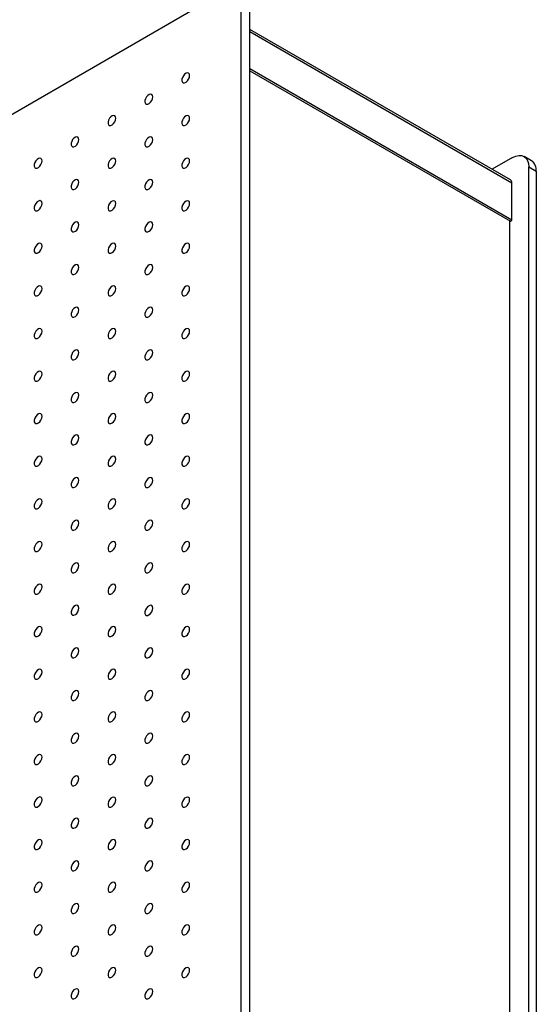
# Model space of a CAD drawing. Units: millimetres. Extents: x 11673 to 11970, y -7568 to -7358.
# Drawn here: x 11914 to 11926, y -7402 to -7379 of the extents above; entities that cross this region are included whole.
import ezdxf

# ---------------------------------------------------------------- set-up
doc = ezdxf.new("R2010")
doc.units = ezdxf.units.MM
doc.header["$LTSCALE"] = 10

msp = doc.modelspace()

# ---------------------------------------------------------------- linework, layer by layer
at = {"color": 7, "linetype": 'Continuous', "lineweight": 25}
for p, q in [((11918.66424, -7377.92259), (11877.01565, -7401.96581)), ((11919.05315, -7450.73766), (11919.05315, -7378.14718)), ((11919.26528, -7450.86012), (11919.26528, -7378.26964)), ((11925.50978, -7382.43611), (11919.26528, -7378.83123)), ((11925.54086, -7383.40298), (11919.26528, -7379.78017)), ((11919.26528, -7379.82099), (11925.5055, -7383.42339)), ((11925.55853, -7381.90258), (11925.07206, -7382.18342)), ((11926.01029, -7381.9774), (11925.83351, -7381.87535)), ((11925.94744, -7454.71765), (11925.94744, -7382.12717)), ((11925.94744, -7382.12717), (11926.12422, -7382.22922)), ((11926.12422, -7382.22922), (11926.12422, -7454.8197)), ((11925.54086, -7383.40298), (11925.54086, -7382.50478)), ((11925.48782, -7383.41318), (11925.48782, -7453.83983)), ((11925.5055, -7383.42339), (11925.54086, -7383.40298))]:
    msp.add_line(p, q, dxfattribs=at)
at = {"color": 8, "linetype": 'Continuous', "lineweight": 25}
msp.add_line((11919.26528, -7378.88197), (11925.54086, -7382.50478), dxfattribs=at)
at = {"color": 7, "linetype": 'Continuous', "lineweight": 25, "flags": 128}
for points in [[(11917.82102, -7379.94039), (11917.81469, -7379.90496), (11917.79657, -7379.88162), (11917.76909, -7379.87352), (11917.73597, -7379.88176), (11917.70169, -7379.90522), (11917.67086, -7379.94073), (11917.64767, -7379.98351), (11917.63523, -7380.02776), (11917.63523, -7380.06752), (11917.64767, -7380.09742), (11917.67086, -7380.11341), (11917.70169, -7380.11334), (11917.73597, -7380.09722), (11917.76909, -7380.06722), (11917.79657, -7380.02739), (11917.81469, -7379.98313), (11917.82102, -7379.94039)], [(11916.93713, -7380.45065), (11916.93081, -7380.41521), (11916.91268, -7380.39187), (11916.8852, -7380.38377), (11916.85209, -7380.39201), (11916.8178, -7380.41547), (11916.78698, -7380.45099), (11916.76378, -7380.49376), (11916.75135, -7380.53802), (11916.75135, -7380.57778), (11916.76378, -7380.60767), (11916.78698, -7380.62367), (11916.8178, -7380.6236), (11916.85209, -7380.60747), (11916.8852, -7380.57747), (11916.91268, -7380.53765), (11916.93081, -7380.49338), (11916.93713, -7380.45065)], [(11916.05325, -7380.9609), (11916.04692, -7380.92547), (11916.0288, -7380.90213), (11916.00132, -7380.89403), (11915.9682, -7380.90227), (11915.93392, -7380.92573), (11915.9031, -7380.96124), (11915.8799, -7381.00402), (11915.86746, -7381.04827), (11915.86746, -7381.08803), (11915.8799, -7381.11793), (11915.9031, -7381.13392), (11915.93392, -7381.13385), (11915.9682, -7381.11773), (11916.00132, -7381.08773), (11916.0288, -7381.04791), (11916.04692, -7381.00364), (11916.05325, -7380.9609)], [(11917.82102, -7380.96107), (11917.81469, -7380.92564), (11917.79657, -7380.90229), (11917.76909, -7380.8942), (11917.73597, -7380.90243), (11917.70169, -7380.92589), (11917.67086, -7380.96141), (11917.64767, -7381.00418), (11917.63523, -7381.04844), (11917.63523, -7381.0882), (11917.64767, -7381.11809), (11917.67086, -7381.13409), (11917.70169, -7381.13402), (11917.73597, -7381.11789), (11917.76909, -7381.08789), (11917.79657, -7381.04807), (11917.81469, -7381.0038), (11917.82102, -7380.96107)], [(11915.16937, -7381.47116), (11915.16304, -7381.43572), (11915.14491, -7381.41238), (11915.11744, -7381.40428), (11915.08432, -7381.41252), (11915.05004, -7381.43598), (11915.01921, -7381.4715), (11914.99602, -7381.51427), (11914.98358, -7381.55853), (11914.98358, -7381.59829), (11914.99602, -7381.62818), (11915.01921, -7381.64418), (11915.05004, -7381.64411), (11915.08432, -7381.62798), (11915.11744, -7381.59798), (11915.14491, -7381.55816), (11915.16304, -7381.51389), (11915.16937, -7381.47116)], [(11916.93713, -7381.47132), (11916.93081, -7381.43589), (11916.91268, -7381.41255), (11916.8852, -7381.40445), (11916.85209, -7381.41269), (11916.8178, -7381.43615), (11916.78698, -7381.47166), (11916.76378, -7381.51444), (11916.75135, -7381.55869), (11916.75135, -7381.59845), (11916.76378, -7381.62835), (11916.78698, -7381.64434), (11916.8178, -7381.64427), (11916.85209, -7381.62815), (11916.8852, -7381.59815), (11916.91268, -7381.55833), (11916.93081, -7381.51406), (11916.93713, -7381.47132)], [(11914.28548, -7381.98141), (11914.27916, -7381.94598), (11914.26103, -7381.92264), (11914.23355, -7381.91454), (11914.20044, -7381.92278), (11914.16615, -7381.94624), (11914.13533, -7381.98175), (11914.11213, -7382.02453), (11914.0997, -7382.06878), (11914.0997, -7382.10854), (11914.11213, -7382.13844), (11914.13533, -7382.15443), (11914.16615, -7382.15436), (11914.20044, -7382.13824), (11914.23355, -7382.10824), (11914.26103, -7382.06842), (11914.27916, -7382.02415), (11914.28548, -7381.98141)], [(11916.05325, -7381.98158), (11916.04692, -7381.94615), (11916.0288, -7381.9228), (11916.00132, -7381.91471), (11915.9682, -7381.92294), (11915.93392, -7381.9464), (11915.9031, -7381.98192), (11915.8799, -7382.02469), (11915.86746, -7382.06895), (11915.86746, -7382.10871), (11915.8799, -7382.1386), (11915.9031, -7382.1546), (11915.93392, -7382.15453), (11915.9682, -7382.1384), (11916.00132, -7382.1084), (11916.0288, -7382.06858), (11916.04692, -7382.02431), (11916.05325, -7381.98158)], [(11917.82102, -7381.98174), (11917.81469, -7381.94631), (11917.79657, -7381.92297), (11917.76909, -7381.91487), (11917.73597, -7381.92311), (11917.70169, -7381.94657), (11917.67086, -7381.98209), (11917.64767, -7382.02486), (11917.63523, -7382.06912), (11917.63523, -7382.10888), (11917.64767, -7382.13877), (11917.67086, -7382.15476), (11917.70169, -7382.15469), (11917.73597, -7382.13857), (11917.76909, -7382.10857), (11917.79657, -7382.06875), (11917.81469, -7382.02448), (11917.82102, -7381.98174)], [(11925.55853, -7381.90258), (11925.63441, -7381.86741), (11925.70736, -7381.85085), (11925.7746, -7381.85354), (11925.83353, -7381.87537), (11925.8819, -7381.9155), (11925.91784, -7381.9724), (11925.93997, -7382.04387), (11925.94744, -7382.12717)], [(11915.16937, -7382.49183), (11915.16304, -7382.4564), (11915.14491, -7382.43306), (11915.11744, -7382.42496), (11915.08432, -7382.4332), (11915.05004, -7382.45666), (11915.01921, -7382.49217), (11914.99602, -7382.53495), (11914.98358, -7382.5792), (11914.98358, -7382.61896), (11914.99602, -7382.64886), (11915.01921, -7382.66485), (11915.05004, -7382.66478), (11915.08432, -7382.64866), (11915.11744, -7382.61866), (11915.14491, -7382.57884), (11915.16304, -7382.53457), (11915.16937, -7382.49183)], [(11916.93713, -7382.492), (11916.93081, -7382.45657), (11916.91268, -7382.43323), (11916.8852, -7382.42513), (11916.85209, -7382.43336), (11916.8178, -7382.45682), (11916.78698, -7382.49234), (11916.76378, -7382.53511), (11916.75135, -7382.57937), (11916.75135, -7382.61913), (11916.76378, -7382.64903), (11916.78698, -7382.66502), (11916.8178, -7382.66495), (11916.85209, -7382.64882), (11916.8852, -7382.61883), (11916.91268, -7382.579), (11916.93081, -7382.53473), (11916.93713, -7382.492)], [(11914.28548, -7383.00209), (11914.27916, -7382.96666), (11914.26103, -7382.94331), (11914.23355, -7382.93522), (11914.20044, -7382.94345), (11914.16615, -7382.96691), (11914.13533, -7383.00243), (11914.11213, -7383.0452), (11914.0997, -7383.08946), (11914.0997, -7383.12922), (11914.11213, -7383.15912), (11914.13533, -7383.17511), (11914.16615, -7383.17504), (11914.20044, -7383.15891), (11914.23355, -7383.12891), (11914.26103, -7383.08909), (11914.27916, -7383.04482), (11914.28548, -7383.00209)], [(11916.05325, -7383.00225), (11916.04692, -7382.96682), (11916.0288, -7382.94348), (11916.00132, -7382.93538), (11915.9682, -7382.94362), (11915.93392, -7382.96708), (11915.9031, -7383.0026), (11915.8799, -7383.04537), (11915.86746, -7383.08963), (11915.86746, -7383.12939), (11915.8799, -7383.15928), (11915.9031, -7383.17527), (11915.93392, -7383.1752), (11915.9682, -7383.15908), (11916.00132, -7383.12908), (11916.0288, -7383.08926), (11916.04692, -7383.04499), (11916.05325, -7383.00225)], [(11917.82102, -7383.00242), (11917.81469, -7382.96699), (11917.79657, -7382.94365), (11917.76909, -7382.93555), (11917.73597, -7382.94378), (11917.70169, -7382.96725), (11917.67086, -7383.00276), (11917.64767, -7383.04554), (11917.63523, -7383.08979), (11917.63523, -7383.12955), (11917.64767, -7383.15945), (11917.67086, -7383.17544), (11917.70169, -7383.17537), (11917.73597, -7383.15925), (11917.76909, -7383.12925), (11917.79657, -7383.08942), (11917.81469, -7383.04515), (11917.82102, -7383.00242)], [(11915.16937, -7383.51251), (11915.16304, -7383.47708), (11915.14491, -7383.45374), (11915.11744, -7383.44564), (11915.08432, -7383.45387), (11915.05004, -7383.47733), (11915.01921, -7383.51285), (11914.99602, -7383.55562), (11914.98358, -7383.59988), (11914.98358, -7383.63964), (11914.99602, -7383.66954), (11915.01921, -7383.68553), (11915.05004, -7383.68546), (11915.08432, -7383.66933), (11915.11744, -7383.63934), (11915.14491, -7383.59951), (11915.16304, -7383.55524), (11915.16937, -7383.51251)], [(11916.93713, -7383.51267), (11916.93081, -7383.47724), (11916.91268, -7383.4539), (11916.8852, -7383.4458), (11916.85209, -7383.45404), (11916.8178, -7383.4775), (11916.78698, -7383.51302), (11916.76378, -7383.55579), (11916.75135, -7383.60005), (11916.75135, -7383.63981), (11916.76378, -7383.6697), (11916.78698, -7383.68569), (11916.8178, -7383.68562), (11916.85209, -7383.6695), (11916.8852, -7383.6395), (11916.91268, -7383.59968), (11916.93081, -7383.55541), (11916.93713, -7383.51267)], [(11914.28548, -7384.02276), (11914.27916, -7383.98733), (11914.26103, -7383.96399), (11914.23355, -7383.95589), (11914.20044, -7383.96413), (11914.16615, -7383.98759), (11914.13533, -7384.02311), (11914.11213, -7384.06588), (11914.0997, -7384.11014), (11914.0997, -7384.1499), (11914.11213, -7384.17979), (11914.13533, -7384.19578), (11914.16615, -7384.19571), (11914.20044, -7384.17959), (11914.23355, -7384.14959), (11914.26103, -7384.10977), (11914.27916, -7384.0655), (11914.28548, -7384.02276)], [(11916.05325, -7384.02293), (11916.04692, -7383.9875), (11916.0288, -7383.96416), (11916.00132, -7383.95606), (11915.9682, -7383.96429), (11915.93392, -7383.98776), (11915.9031, -7384.02327), (11915.8799, -7384.06605), (11915.86746, -7384.1103), (11915.86746, -7384.15006), (11915.8799, -7384.17996), (11915.9031, -7384.19595), (11915.93392, -7384.19588), (11915.9682, -7384.17976), (11916.00132, -7384.14976), (11916.0288, -7384.10993), (11916.04692, -7384.06566), (11916.05325, -7384.02293)], [(11917.82102, -7384.02309), (11917.81469, -7383.98766), (11917.79657, -7383.96432), (11917.76909, -7383.95622), (11917.73597, -7383.96446), (11917.70169, -7383.98792), (11917.67086, -7384.02344), (11917.64767, -7384.06621), (11917.63523, -7384.11047), (11917.63523, -7384.15023), (11917.64767, -7384.18012), (11917.67086, -7384.19612), (11917.70169, -7384.19604), (11917.73597, -7384.17992), (11917.76909, -7384.14992), (11917.79657, -7384.1101), (11917.81469, -7384.06583), (11917.82102, -7384.02309)], [(11915.16937, -7384.53318), (11915.16304, -7384.49775), (11915.14491, -7384.47441), (11915.11744, -7384.46631), (11915.08432, -7384.47455), (11915.05004, -7384.49801), (11915.01921, -7384.53353), (11914.99602, -7384.5763), (11914.98358, -7384.62056), (11914.98358, -7384.66032), (11914.99602, -7384.69021), (11915.01921, -7384.7062), (11915.05004, -7384.70613), (11915.08432, -7384.69001), (11915.11744, -7384.66001), (11915.14491, -7384.62019), (11915.16304, -7384.57592), (11915.16937, -7384.53318)], [(11916.93713, -7384.53335), (11916.93081, -7384.49792), (11916.91268, -7384.47458), (11916.8852, -7384.46648), (11916.85209, -7384.47472), (11916.8178, -7384.49818), (11916.78698, -7384.53369), (11916.76378, -7384.57647), (11916.75135, -7384.62072), (11916.75135, -7384.66048), (11916.76378, -7384.69038), (11916.78698, -7384.70637), (11916.8178, -7384.7063), (11916.85209, -7384.69018), (11916.8852, -7384.66018), (11916.91268, -7384.62035), (11916.93081, -7384.57609), (11916.93713, -7384.53335)], [(11914.28548, -7385.04344), (11914.27916, -7385.00801), (11914.26103, -7384.98467), (11914.23355, -7384.97657), (11914.20044, -7384.98481), (11914.16615, -7385.00827), (11914.13533, -7385.04378), (11914.11213, -7385.08656), (11914.0997, -7385.13081), (11914.0997, -7385.17057), (11914.11213, -7385.20047), (11914.13533, -7385.21646), (11914.16615, -7385.21639), (11914.20044, -7385.20027), (11914.23355, -7385.17027), (11914.26103, -7385.13044), (11914.27916, -7385.08617), (11914.28548, -7385.04344)], [(11916.05325, -7385.0436), (11916.04692, -7385.00817), (11916.0288, -7384.98483), (11916.00132, -7384.97673), (11915.9682, -7384.98497), (11915.93392, -7385.00843), (11915.9031, -7385.04395), (11915.8799, -7385.08672), (11915.86746, -7385.13098), (11915.86746, -7385.17074), (11915.8799, -7385.20063), (11915.9031, -7385.21663), (11915.93392, -7385.21655), (11915.9682, -7385.20043), (11916.00132, -7385.17043), (11916.0288, -7385.13061), (11916.04692, -7385.08634), (11916.05325, -7385.0436)], [(11917.82102, -7385.04377), (11917.81469, -7385.00834), (11917.79657, -7384.985), (11917.76909, -7384.9769), (11917.73597, -7384.98514), (11917.70169, -7385.0086), (11917.67086, -7385.04411), (11917.64767, -7385.08689), (11917.63523, -7385.13114), (11917.63523, -7385.1709), (11917.64767, -7385.2008), (11917.67086, -7385.21679), (11917.70169, -7385.21672), (11917.73597, -7385.2006), (11917.76909, -7385.1706), (11917.79657, -7385.13077), (11917.81469, -7385.08651), (11917.82102, -7385.04377)], [(11915.16937, -7385.55386), (11915.16304, -7385.51843), (11915.14491, -7385.49509), (11915.11744, -7385.48699), (11915.08432, -7385.49523), (11915.05004, -7385.51869), (11915.01921, -7385.5542), (11914.99602, -7385.59698), (11914.98358, -7385.64123), (11914.98358, -7385.68099), (11914.99602, -7385.71089), (11915.01921, -7385.72688), (11915.05004, -7385.72681), (11915.08432, -7385.71069), (11915.11744, -7385.68069), (11915.14491, -7385.64086), (11915.16304, -7385.5966), (11915.16937, -7385.55386)], [(11916.93713, -7385.55403), (11916.93081, -7385.51859), (11916.91268, -7385.49525), (11916.8852, -7385.48715), (11916.85209, -7385.49539), (11916.8178, -7385.51885), (11916.78698, -7385.55437), (11916.76378, -7385.59714), (11916.75135, -7385.6414), (11916.75135, -7385.68116), (11916.76378, -7385.71105), (11916.78698, -7385.72705), (11916.8178, -7385.72698), (11916.85209, -7385.71085), (11916.8852, -7385.68085), (11916.91268, -7385.64103), (11916.93081, -7385.59676), (11916.93713, -7385.55403)], [(11914.28548, -7386.06411), (11914.27916, -7386.02868), (11914.26103, -7386.00534), (11914.23355, -7385.99724), (11914.20044, -7386.00548), (11914.16615, -7386.02894), (11914.13533, -7386.06446), (11914.11213, -7386.10723), (11914.0997, -7386.15149), (11914.0997, -7386.19125), (11914.11213, -7386.22114), (11914.13533, -7386.23714), (11914.16615, -7386.23706), (11914.20044, -7386.22094), (11914.23355, -7386.19094), (11914.26103, -7386.15112), (11914.27916, -7386.10685), (11914.28548, -7386.06411)], [(11916.05325, -7386.06428), (11916.04692, -7386.02885), (11916.0288, -7386.00551), (11916.00132, -7385.99741), (11915.9682, -7386.00565), (11915.93392, -7386.02911), (11915.9031, -7386.06462), (11915.8799, -7386.1074), (11915.86746, -7386.15165), (11915.86746, -7386.19141), (11915.8799, -7386.22131), (11915.9031, -7386.2373), (11915.93392, -7386.23723), (11915.9682, -7386.22111), (11916.00132, -7386.19111), (11916.0288, -7386.15129), (11916.04692, -7386.10702), (11916.05325, -7386.06428)], [(11917.82102, -7386.06445), (11917.81469, -7386.02902), (11917.79657, -7386.00567), (11917.76909, -7385.99758), (11917.73597, -7386.00581), (11917.70169, -7386.02927), (11917.67086, -7386.06479), (11917.64767, -7386.10756), (11917.63523, -7386.15182), (11917.63523, -7386.19158), (11917.64767, -7386.22147), (11917.67086, -7386.23747), (11917.70169, -7386.2374), (11917.73597, -7386.22127), (11917.76909, -7386.19127), (11917.79657, -7386.15145), (11917.81469, -7386.10718), (11917.82102, -7386.06445)], [(11915.16937, -7386.57454), (11915.16304, -7386.5391), (11915.14491, -7386.51576), (11915.11744, -7386.50766), (11915.08432, -7386.5159), (11915.05004, -7386.53936), (11915.01921, -7386.57488), (11914.99602, -7386.61765), (11914.98358, -7386.66191), (11914.98358, -7386.70167), (11914.99602, -7386.73156), (11915.01921, -7386.74756), (11915.05004, -7386.74749), (11915.08432, -7386.73136), (11915.11744, -7386.70136), (11915.14491, -7386.66154), (11915.16304, -7386.61727), (11915.16937, -7386.57454)], [(11916.93713, -7386.5747), (11916.93081, -7386.53927), (11916.91268, -7386.51593), (11916.8852, -7386.50783), (11916.85209, -7386.51607), (11916.8178, -7386.53953), (11916.78698, -7386.57504), (11916.76378, -7386.61782), (11916.75135, -7386.66207), (11916.75135, -7386.70183), (11916.76378, -7386.73173), (11916.78698, -7386.74772), (11916.8178, -7386.74765), (11916.85209, -7386.73153), (11916.8852, -7386.70153), (11916.91268, -7386.66171), (11916.93081, -7386.61744), (11916.93713, -7386.5747)], [(11914.28548, -7387.08479), (11914.27916, -7387.04936), (11914.26103, -7387.02602), (11914.23355, -7387.01792), (11914.20044, -7387.02616), (11914.16615, -7387.04962), (11914.13533, -7387.08513), (11914.11213, -7387.12791), (11914.0997, -7387.17216), (11914.0997, -7387.21192), (11914.11213, -7387.24182), (11914.13533, -7387.25781), (11914.16615, -7387.25774), (11914.20044, -7387.24162), (11914.23355, -7387.21162), (11914.26103, -7387.1718), (11914.27916, -7387.12753), (11914.28548, -7387.08479)], [(11916.05325, -7387.08496), (11916.04692, -7387.04953), (11916.0288, -7387.02618), (11916.00132, -7387.01809), (11915.9682, -7387.02632), (11915.93392, -7387.04978), (11915.9031, -7387.0853), (11915.8799, -7387.12807), (11915.86746, -7387.17233), (11915.86746, -7387.21209), (11915.8799, -7387.24198), (11915.9031, -7387.25798), (11915.93392, -7387.25791), (11915.9682, -7387.24178), (11916.00132, -7387.21178), (11916.0288, -7387.17196), (11916.04692, -7387.12769), (11916.05325, -7387.08496)], [(11917.82102, -7387.08512), (11917.81469, -7387.04969), (11917.79657, -7387.02635), (11917.76909, -7387.01825), (11917.73597, -7387.02649), (11917.70169, -7387.04995), (11917.67086, -7387.08547), (11917.64767, -7387.12824), (11917.63523, -7387.1725), (11917.63523, -7387.21226), (11917.64767, -7387.24215), (11917.67086, -7387.25814), (11917.70169, -7387.25807), (11917.73597, -7387.24195), (11917.76909, -7387.21195), (11917.79657, -7387.17213), (11917.81469, -7387.12786), (11917.82102, -7387.08512)], [(11915.16937, -7387.59521), (11915.16304, -7387.55978), (11915.14491, -7387.53644), (11915.11744, -7387.52834), (11915.08432, -7387.53658), (11915.05004, -7387.56004), (11915.01921, -7387.59555), (11914.99602, -7387.63833), (11914.98358, -7387.68258), (11914.98358, -7387.72234), (11914.99602, -7387.75224), (11915.01921, -7387.76823), (11915.05004, -7387.76816), (11915.08432, -7387.75204), (11915.11744, -7387.72204), (11915.14491, -7387.68222), (11915.16304, -7387.63795), (11915.16937, -7387.59521)], [(11916.93713, -7387.59538), (11916.93081, -7387.55995), (11916.91268, -7387.53661), (11916.8852, -7387.52851), (11916.85209, -7387.53674), (11916.8178, -7387.5602), (11916.78698, -7387.59572), (11916.76378, -7387.63849), (11916.75135, -7387.68275), (11916.75135, -7387.72251), (11916.76378, -7387.75241), (11916.78698, -7387.7684), (11916.8178, -7387.76833), (11916.85209, -7387.7522), (11916.8852, -7387.72221), (11916.91268, -7387.68238), (11916.93081, -7387.63811), (11916.93713, -7387.59538)], [(11914.28548, -7388.10547), (11914.27916, -7388.07004), (11914.26103, -7388.04669), (11914.23355, -7388.0386), (11914.20044, -7388.04683), (11914.16615, -7388.07029), (11914.13533, -7388.10581), (11914.11213, -7388.14858), (11914.0997, -7388.19284), (11914.0997, -7388.2326), (11914.11213, -7388.2625), (11914.13533, -7388.27849), (11914.16615, -7388.27842), (11914.20044, -7388.26229), (11914.23355, -7388.23229), (11914.26103, -7388.19247), (11914.27916, -7388.1482), (11914.28548, -7388.10547)], [(11916.05325, -7388.10563), (11916.04692, -7388.0702), (11916.0288, -7388.04686), (11916.00132, -7388.03876), (11915.9682, -7388.047), (11915.93392, -7388.07046), (11915.9031, -7388.10598), (11915.8799, -7388.14875), (11915.86746, -7388.19301), (11915.86746, -7388.23277), (11915.8799, -7388.26266), (11915.9031, -7388.27865), (11915.93392, -7388.27858), (11915.9682, -7388.26246), (11916.00132, -7388.23246), (11916.0288, -7388.19264), (11916.04692, -7388.14837), (11916.05325, -7388.10563)], [(11917.82102, -7388.1058), (11917.81469, -7388.07037), (11917.79657, -7388.04703), (11917.76909, -7388.03893), (11917.73597, -7388.04716), (11917.70169, -7388.07063), (11917.67086, -7388.10614), (11917.64767, -7388.14892), (11917.63523, -7388.19317), (11917.63523, -7388.23293), (11917.64767, -7388.26283), (11917.67086, -7388.27882), (11917.70169, -7388.27875), (11917.73597, -7388.26263), (11917.76909, -7388.23263), (11917.79657, -7388.1928), (11917.81469, -7388.14853), (11917.82102, -7388.1058)], [(11915.16937, -7388.61589), (11915.16304, -7388.58046), (11915.14491, -7388.55712), (11915.11744, -7388.54902), (11915.08432, -7388.55725), (11915.05004, -7388.58071), (11915.01921, -7388.61623), (11914.99602, -7388.659), (11914.98358, -7388.70326), (11914.98358, -7388.74302), (11914.99602, -7388.77292), (11915.01921, -7388.78891), (11915.05004, -7388.78884), (11915.08432, -7388.77271), (11915.11744, -7388.74272), (11915.14491, -7388.70289), (11915.16304, -7388.65862), (11915.16937, -7388.61589)], [(11916.93713, -7388.61605), (11916.93081, -7388.58062), (11916.91268, -7388.55728), (11916.8852, -7388.54918), (11916.85209, -7388.55742), (11916.8178, -7388.58088), (11916.78698, -7388.6164), (11916.76378, -7388.65917), (11916.75135, -7388.70343), (11916.75135, -7388.74319), (11916.76378, -7388.77308), (11916.78698, -7388.78907), (11916.8178, -7388.789), (11916.85209, -7388.77288), (11916.8852, -7388.74288), (11916.91268, -7388.70306), (11916.93081, -7388.65879), (11916.93713, -7388.61605)], [(11914.28548, -7389.12614), (11914.27916, -7389.09071), (11914.26103, -7389.06737), (11914.23355, -7389.05927), (11914.20044, -7389.06751), (11914.16615, -7389.09097), (11914.13533, -7389.12649), (11914.11213, -7389.16926), (11914.0997, -7389.21352), (11914.0997, -7389.25328), (11914.11213, -7389.28317), (11914.13533, -7389.29916), (11914.16615, -7389.29909), (11914.20044, -7389.28297), (11914.23355, -7389.25297), (11914.26103, -7389.21315), (11914.27916, -7389.16888), (11914.28548, -7389.12614)], [(11916.05325, -7389.12631), (11916.04692, -7389.09088), (11916.0288, -7389.06754), (11916.00132, -7389.05944), (11915.9682, -7389.06768), (11915.93392, -7389.09114), (11915.9031, -7389.12665), (11915.8799, -7389.16943), (11915.86746, -7389.21368), (11915.86746, -7389.25344), (11915.8799, -7389.28334), (11915.9031, -7389.29933), (11915.93392, -7389.29926), (11915.9682, -7389.28314), (11916.00132, -7389.25314), (11916.0288, -7389.21331), (11916.04692, -7389.16904), (11916.05325, -7389.12631)], [(11917.82102, -7389.12647), (11917.81469, -7389.09104), (11917.79657, -7389.0677), (11917.76909, -7389.0596), (11917.73597, -7389.06784), (11917.70169, -7389.0913), (11917.67086, -7389.12682), (11917.64767, -7389.16959), (11917.63523, -7389.21385), (11917.63523, -7389.25361), (11917.64767, -7389.2835), (11917.67086, -7389.2995), (11917.70169, -7389.29942), (11917.73597, -7389.2833), (11917.76909, -7389.2533), (11917.79657, -7389.21348), (11917.81469, -7389.16921), (11917.82102, -7389.12647)], [(11915.16937, -7389.63656), (11915.16304, -7389.60113), (11915.14491, -7389.57779), (11915.11744, -7389.56969), (11915.08432, -7389.57793), (11915.05004, -7389.60139), (11915.01921, -7389.63691), (11914.99602, -7389.67968), (11914.98358, -7389.72394), (11914.98358, -7389.7637), (11914.99602, -7389.79359), (11915.01921, -7389.80958), (11915.05004, -7389.80951), (11915.08432, -7389.79339), (11915.11744, -7389.76339), (11915.14491, -7389.72357), (11915.16304, -7389.6793), (11915.16937, -7389.63656)], [(11916.93713, -7389.63673), (11916.93081, -7389.6013), (11916.91268, -7389.57796), (11916.8852, -7389.56986), (11916.85209, -7389.5781), (11916.8178, -7389.60156), (11916.78698, -7389.63707), (11916.76378, -7389.67985), (11916.75135, -7389.7241), (11916.75135, -7389.76386), (11916.76378, -7389.79376), (11916.78698, -7389.80975), (11916.8178, -7389.80968), (11916.85209, -7389.79356), (11916.8852, -7389.76356), (11916.91268, -7389.72373), (11916.93081, -7389.67947), (11916.93713, -7389.63673)], [(11914.28548, -7390.14682), (11914.27916, -7390.11139), (11914.26103, -7390.08805), (11914.23355, -7390.07995), (11914.20044, -7390.08819), (11914.16615, -7390.11165), (11914.13533, -7390.14716), (11914.11213, -7390.18994), (11914.0997, -7390.23419), (11914.0997, -7390.27395), (11914.11213, -7390.30385), (11914.13533, -7390.31984), (11914.16615, -7390.31977), (11914.20044, -7390.30365), (11914.23355, -7390.27365), (11914.26103, -7390.23382), (11914.27916, -7390.18955), (11914.28548, -7390.14682)], [(11916.05325, -7390.14698), (11916.04692, -7390.11155), (11916.0288, -7390.08821), (11916.00132, -7390.08011), (11915.9682, -7390.08835), (11915.93392, -7390.11181), (11915.9031, -7390.14733), (11915.8799, -7390.1901), (11915.86746, -7390.23436), (11915.86746, -7390.27412), (11915.8799, -7390.30401), (11915.9031, -7390.32001), (11915.93392, -7390.31993), (11915.9682, -7390.30381), (11916.00132, -7390.27381), (11916.0288, -7390.23399), (11916.04692, -7390.18972), (11916.05325, -7390.14698)], [(11917.82102, -7390.14715), (11917.81469, -7390.11172), (11917.79657, -7390.08838), (11917.76909, -7390.08028), (11917.73597, -7390.08852), (11917.70169, -7390.11198), (11917.67086, -7390.14749), (11917.64767, -7390.19027), (11917.63523, -7390.23452), (11917.63523, -7390.27428), (11917.64767, -7390.30418), (11917.67086, -7390.32017), (11917.70169, -7390.3201), (11917.73597, -7390.30398), (11917.76909, -7390.27398), (11917.79657, -7390.23416), (11917.81469, -7390.18989), (11917.82102, -7390.14715)], [(11915.16937, -7390.65724), (11915.16304, -7390.62181), (11915.14491, -7390.59847), (11915.11744, -7390.59037), (11915.08432, -7390.59861), (11915.05004, -7390.62207), (11915.01921, -7390.65758), (11914.99602, -7390.70036), (11914.98358, -7390.74461), (11914.98358, -7390.78437), (11914.99602, -7390.81427), (11915.01921, -7390.83026), (11915.05004, -7390.83019), (11915.08432, -7390.81407), (11915.11744, -7390.78407), (11915.14491, -7390.74424), (11915.16304, -7390.69998), (11915.16937, -7390.65724)], [(11916.93713, -7390.65741), (11916.93081, -7390.62197), (11916.91268, -7390.59863), (11916.8852, -7390.59053), (11916.85209, -7390.59877), (11916.8178, -7390.62223), (11916.78698, -7390.65775), (11916.76378, -7390.70052), (11916.75135, -7390.74478), (11916.75135, -7390.78454), (11916.76378, -7390.81443), (11916.78698, -7390.83043), (11916.8178, -7390.83036), (11916.85209, -7390.81423), (11916.8852, -7390.78423), (11916.91268, -7390.74441), (11916.93081, -7390.70014), (11916.93713, -7390.65741)], [(11914.28548, -7391.16749), (11914.27916, -7391.13206), (11914.26103, -7391.10872), (11914.23355, -7391.10062), (11914.20044, -7391.10886), (11914.16615, -7391.13232), (11914.13533, -7391.16784), (11914.11213, -7391.21061), (11914.0997, -7391.25487), (11914.0997, -7391.29463), (11914.11213, -7391.32452), (11914.13533, -7391.34052), (11914.16615, -7391.34044), (11914.20044, -7391.32432), (11914.23355, -7391.29432), (11914.26103, -7391.2545), (11914.27916, -7391.21023), (11914.28548, -7391.16749)], [(11916.05325, -7391.16766), (11916.04692, -7391.13223), (11916.0288, -7391.10889), (11916.00132, -7391.10079), (11915.9682, -7391.10903), (11915.93392, -7391.13249), (11915.9031, -7391.168), (11915.8799, -7391.21078), (11915.86746, -7391.25503), (11915.86746, -7391.29479), (11915.8799, -7391.32469), (11915.9031, -7391.34068), (11915.93392, -7391.34061), (11915.9682, -7391.32449), (11916.00132, -7391.29449), (11916.0288, -7391.25467), (11916.04692, -7391.2104), (11916.05325, -7391.16766)], [(11917.82102, -7391.16783), (11917.81469, -7391.1324), (11917.79657, -7391.10905), (11917.76909, -7391.10096), (11917.73597, -7391.10919), (11917.70169, -7391.13265), (11917.67086, -7391.16817), (11917.64767, -7391.21094), (11917.63523, -7391.2552), (11917.63523, -7391.29496), (11917.64767, -7391.32485), (11917.67086, -7391.34085), (11917.70169, -7391.34078), (11917.73597, -7391.32465), (11917.76909, -7391.29465), (11917.79657, -7391.25483), (11917.81469, -7391.21056), (11917.82102, -7391.16783)], [(11915.16937, -7391.67792), (11915.16304, -7391.64248), (11915.14491, -7391.61914), (11915.11744, -7391.61104), (11915.08432, -7391.61928), (11915.05004, -7391.64274), (11915.01921, -7391.67826), (11914.99602, -7391.72103), (11914.98358, -7391.76529), (11914.98358, -7391.80505), (11914.99602, -7391.83494), (11915.01921, -7391.85094), (11915.05004, -7391.85087), (11915.08432, -7391.83474), (11915.11744, -7391.80474), (11915.14491, -7391.76492), (11915.16304, -7391.72065), (11915.16937, -7391.67792)], [(11916.93713, -7391.67808), (11916.93081, -7391.64265), (11916.91268, -7391.61931), (11916.8852, -7391.61121), (11916.85209, -7391.61945), (11916.8178, -7391.64291), (11916.78698, -7391.67842), (11916.76378, -7391.7212), (11916.75135, -7391.76545), (11916.75135, -7391.80521), (11916.76378, -7391.83511), (11916.78698, -7391.8511), (11916.8178, -7391.85103), (11916.85209, -7391.83491), (11916.8852, -7391.80491), (11916.91268, -7391.76509), (11916.93081, -7391.72082), (11916.93713, -7391.67808)], [(11914.28548, -7392.18817), (11914.27916, -7392.15274), (11914.26103, -7392.1294), (11914.23355, -7392.1213), (11914.20044, -7392.12954), (11914.16615, -7392.153), (11914.13533, -7392.18851), (11914.11213, -7392.23129), (11914.0997, -7392.27554), (11914.0997, -7392.3153), (11914.11213, -7392.3452), (11914.13533, -7392.36119), (11914.16615, -7392.36112), (11914.20044, -7392.345), (11914.23355, -7392.315), (11914.26103, -7392.27518), (11914.27916, -7392.23091), (11914.28548, -7392.18817)], [(11916.05325, -7392.18834), (11916.04692, -7392.15291), (11916.0288, -7392.12956), (11916.00132, -7392.12147), (11915.9682, -7392.1297), (11915.93392, -7392.15316), (11915.9031, -7392.18868), (11915.8799, -7392.23145), (11915.86746, -7392.27571), (11915.86746, -7392.31547), (11915.8799, -7392.34537), (11915.9031, -7392.36136), (11915.93392, -7392.36129), (11915.9682, -7392.34516), (11916.00132, -7392.31516), (11916.0288, -7392.27534), (11916.04692, -7392.23107), (11916.05325, -7392.18834)], [(11917.82102, -7392.1885), (11917.81469, -7392.15307), (11917.79657, -7392.12973), (11917.76909, -7392.12163), (11917.73597, -7392.12987), (11917.70169, -7392.15333), (11917.67086, -7392.18885), (11917.64767, -7392.23162), (11917.63523, -7392.27588), (11917.63523, -7392.31564), (11917.64767, -7392.34553), (11917.67086, -7392.36152), (11917.70169, -7392.36145), (11917.73597, -7392.34533), (11917.76909, -7392.31533), (11917.79657, -7392.27551), (11917.81469, -7392.23124), (11917.82102, -7392.1885)], [(11915.16937, -7392.69859), (11915.16304, -7392.66316), (11915.14491, -7392.63982), (11915.11744, -7392.63172), (11915.08432, -7392.63996), (11915.05004, -7392.66342), (11915.01921, -7392.69893), (11914.99602, -7392.74171), (11914.98358, -7392.78596), (11914.98358, -7392.82573), (11914.99602, -7392.85562), (11915.01921, -7392.87161), (11915.05004, -7392.87154), (11915.08432, -7392.85542), (11915.11744, -7392.82542), (11915.14491, -7392.7856), (11915.16304, -7392.74133), (11915.16937, -7392.69859)], [(11916.93713, -7392.69876), (11916.93081, -7392.66333), (11916.91268, -7392.63999), (11916.8852, -7392.63189), (11916.85209, -7392.64012), (11916.8178, -7392.66358), (11916.78698, -7392.6991), (11916.76378, -7392.74187), (11916.75135, -7392.78613), (11916.75135, -7392.82589), (11916.76378, -7392.85579), (11916.78698, -7392.87178), (11916.8178, -7392.87171), (11916.85209, -7392.85558), (11916.8852, -7392.82559), (11916.91268, -7392.78576), (11916.93081, -7392.74149), (11916.93713, -7392.69876)], [(11914.28548, -7393.20885), (11914.27916, -7393.17342), (11914.26103, -7393.15007), (11914.23355, -7393.14198), (11914.20044, -7393.15021), (11914.16615, -7393.17367), (11914.13533, -7393.20919), (11914.11213, -7393.25196), (11914.0997, -7393.29622), (11914.0997, -7393.33598), (11914.11213, -7393.36588), (11914.13533, -7393.38187), (11914.16615, -7393.3818), (11914.20044, -7393.36567), (11914.23355, -7393.33567), (11914.26103, -7393.29585), (11914.27916, -7393.25158), (11914.28548, -7393.20885)], [(11916.05325, -7393.20901), (11916.04692, -7393.17358), (11916.0288, -7393.15024), (11916.00132, -7393.14214), (11915.9682, -7393.15038), (11915.93392, -7393.17384), (11915.9031, -7393.20936), (11915.8799, -7393.25213), (11915.86746, -7393.29639), (11915.86746, -7393.33615), (11915.8799, -7393.36604), (11915.9031, -7393.38203), (11915.93392, -7393.38196), (11915.9682, -7393.36584), (11916.00132, -7393.33584), (11916.0288, -7393.29602), (11916.04692, -7393.25175), (11916.05325, -7393.20901)], [(11917.82102, -7393.20918), (11917.81469, -7393.17375), (11917.79657, -7393.15041), (11917.76909, -7393.14231), (11917.73597, -7393.15054), (11917.70169, -7393.17401), (11917.67086, -7393.20952), (11917.64767, -7393.2523), (11917.63523, -7393.29655), (11917.63523, -7393.33631), (11917.64767, -7393.36621), (11917.67086, -7393.3822), (11917.70169, -7393.38213), (11917.73597, -7393.36601), (11917.76909, -7393.33601), (11917.79657, -7393.29618), (11917.81469, -7393.25191), (11917.82102, -7393.20918)], [(11915.16937, -7393.71927), (11915.16304, -7393.68384), (11915.14491, -7393.6605), (11915.11744, -7393.6524), (11915.08432, -7393.66063), (11915.05004, -7393.68409), (11915.01921, -7393.71961), (11914.99602, -7393.76238), (11914.98358, -7393.80664), (11914.98358, -7393.8464), (11914.99602, -7393.8763), (11915.01921, -7393.89229), (11915.05004, -7393.89222), (11915.08432, -7393.87609), (11915.11744, -7393.8461), (11915.14491, -7393.80627), (11915.16304, -7393.762), (11915.16937, -7393.71927)], [(11916.93713, -7393.71943), (11916.93081, -7393.684), (11916.91268, -7393.66066), (11916.8852, -7393.65256), (11916.85209, -7393.6608), (11916.8178, -7393.68426), (11916.78698, -7393.71978), (11916.76378, -7393.76255), (11916.75135, -7393.80681), (11916.75135, -7393.84657), (11916.76378, -7393.87646), (11916.78698, -7393.89245), (11916.8178, -7393.89238), (11916.85209, -7393.87626), (11916.8852, -7393.84626), (11916.91268, -7393.80644), (11916.93081, -7393.76217), (11916.93713, -7393.71943)], [(11914.28548, -7394.22952), (11914.27916, -7394.19409), (11914.26103, -7394.17075), (11914.23355, -7394.16265), (11914.20044, -7394.17089), (11914.16615, -7394.19435), (11914.13533, -7394.22987), (11914.11213, -7394.27264), (11914.0997, -7394.3169), (11914.0997, -7394.35666), (11914.11213, -7394.38655), (11914.13533, -7394.40254), (11914.16615, -7394.40247), (11914.20044, -7394.38635), (11914.23355, -7394.35635), (11914.26103, -7394.31653), (11914.27916, -7394.27226), (11914.28548, -7394.22952)], [(11916.05325, -7394.22969), (11916.04692, -7394.19426), (11916.0288, -7394.17092), (11916.00132, -7394.16282), (11915.9682, -7394.17106), (11915.93392, -7394.19452), (11915.9031, -7394.23003), (11915.8799, -7394.27281), (11915.86746, -7394.31706), (11915.86746, -7394.35682), (11915.8799, -7394.38672), (11915.9031, -7394.40271), (11915.93392, -7394.40264), (11915.9682, -7394.38652), (11916.00132, -7394.35652), (11916.0288, -7394.31669), (11916.04692, -7394.27242), (11916.05325, -7394.22969)], [(11917.82102, -7394.22985), (11917.81469, -7394.19442), (11917.79657, -7394.17108), (11917.76909, -7394.16298), (11917.73597, -7394.17122), (11917.70169, -7394.19468), (11917.67086, -7394.2302), (11917.64767, -7394.27297), (11917.63523, -7394.31723), (11917.63523, -7394.35699), (11917.64767, -7394.38688), (11917.67086, -7394.40288), (11917.70169, -7394.4028), (11917.73597, -7394.38668), (11917.76909, -7394.35668), (11917.79657, -7394.31686), (11917.81469, -7394.27259), (11917.82102, -7394.22985)], [(11915.16937, -7394.73994), (11915.16304, -7394.70451), (11915.14491, -7394.68117), (11915.11744, -7394.67307), (11915.08432, -7394.68131), (11915.05004, -7394.70477), (11915.01921, -7394.74029), (11914.99602, -7394.78306), (11914.98358, -7394.82732), (11914.98358, -7394.86708), (11914.99602, -7394.89697), (11915.01921, -7394.91296), (11915.05004, -7394.91289), (11915.08432, -7394.89677), (11915.11744, -7394.86677), (11915.14491, -7394.82695), (11915.16304, -7394.78268), (11915.16937, -7394.73994)], [(11916.93713, -7394.74011), (11916.93081, -7394.70468), (11916.91268, -7394.68134), (11916.8852, -7394.67324), (11916.85209, -7394.68148), (11916.8178, -7394.70494), (11916.78698, -7394.74045), (11916.76378, -7394.78323), (11916.75135, -7394.82748), (11916.75135, -7394.86724), (11916.76378, -7394.89714), (11916.78698, -7394.91313), (11916.8178, -7394.91306), (11916.85209, -7394.89694), (11916.8852, -7394.86694), (11916.91268, -7394.82711), (11916.93081, -7394.78285), (11916.93713, -7394.74011)], [(11914.28548, -7395.2502), (11914.27916, -7395.21477), (11914.26103, -7395.19143), (11914.23355, -7395.18333), (11914.20044, -7395.19157), (11914.16615, -7395.21503), (11914.13533, -7395.25054), (11914.11213, -7395.29332), (11914.0997, -7395.33757), (11914.0997, -7395.37733), (11914.11213, -7395.40723), (11914.13533, -7395.42322), (11914.16615, -7395.42315), (11914.20044, -7395.40703), (11914.23355, -7395.37703), (11914.26103, -7395.3372), (11914.27916, -7395.29293), (11914.28548, -7395.2502)], [(11916.05325, -7395.25036), (11916.04692, -7395.21493), (11916.0288, -7395.19159), (11916.00132, -7395.18349), (11915.9682, -7395.19173), (11915.93392, -7395.21519), (11915.9031, -7395.25071), (11915.8799, -7395.29348), (11915.86746, -7395.33774), (11915.86746, -7395.3775), (11915.8799, -7395.40739), (11915.9031, -7395.42339), (11915.93392, -7395.42331), (11915.9682, -7395.40719), (11916.00132, -7395.37719), (11916.0288, -7395.33737), (11916.04692, -7395.2931), (11916.05325, -7395.25036)], [(11917.82102, -7395.25053), (11917.81469, -7395.2151), (11917.79657, -7395.19176), (11917.76909, -7395.18366), (11917.73597, -7395.1919), (11917.70169, -7395.21536), (11917.67086, -7395.25087), (11917.64767, -7395.29365), (11917.63523, -7395.3379), (11917.63523, -7395.37766), (11917.64767, -7395.40756), (11917.67086, -7395.42355), (11917.70169, -7395.42348), (11917.73597, -7395.40736), (11917.76909, -7395.37736), (11917.79657, -7395.33754), (11917.81469, -7395.29327), (11917.82102, -7395.25053)], [(11915.16937, -7395.76062), (11915.16304, -7395.72519), (11915.14491, -7395.70185), (11915.11744, -7395.69375), (11915.08432, -7395.70199), (11915.05004, -7395.72545), (11915.01921, -7395.76096), (11914.99602, -7395.80374), (11914.98358, -7395.84799), (11914.98358, -7395.88775), (11914.99602, -7395.91765), (11915.01921, -7395.93364), (11915.05004, -7395.93357), (11915.08432, -7395.91745), (11915.11744, -7395.88745), (11915.14491, -7395.84762), (11915.16304, -7395.80336), (11915.16937, -7395.76062)], [(11916.93713, -7395.76079), (11916.93081, -7395.72535), (11916.91268, -7395.70201), (11916.8852, -7395.69391), (11916.85209, -7395.70215), (11916.8178, -7395.72561), (11916.78698, -7395.76113), (11916.76378, -7395.8039), (11916.75135, -7395.84816), (11916.75135, -7395.88792), (11916.76378, -7395.91781), (11916.78698, -7395.93381), (11916.8178, -7395.93374), (11916.85209, -7395.91761), (11916.8852, -7395.88761), (11916.91268, -7395.84779), (11916.93081, -7395.80352), (11916.93713, -7395.76079)], [(11914.28548, -7396.27087), (11914.27916, -7396.23544), (11914.26103, -7396.2121), (11914.23355, -7396.204), (11914.20044, -7396.21224), (11914.16615, -7396.2357), (11914.13533, -7396.27122), (11914.11213, -7396.31399), (11914.0997, -7396.35825), (11914.0997, -7396.39801), (11914.11213, -7396.4279), (11914.13533, -7396.4439), (11914.16615, -7396.44383), (11914.20044, -7396.4277), (11914.23355, -7396.3977), (11914.26103, -7396.35788), (11914.27916, -7396.31361), (11914.28548, -7396.27087)], [(11916.05325, -7396.27104), (11916.04692, -7396.23561), (11916.0288, -7396.21227), (11916.00132, -7396.20417), (11915.9682, -7396.21241), (11915.93392, -7396.23587), (11915.9031, -7396.27138), (11915.8799, -7396.31416), (11915.86746, -7396.35841), (11915.86746, -7396.39817), (11915.8799, -7396.42807), (11915.9031, -7396.44406), (11915.93392, -7396.44399), (11915.9682, -7396.42787), (11916.00132, -7396.39787), (11916.0288, -7396.35805), (11916.04692, -7396.31378), (11916.05325, -7396.27104)], [(11917.82102, -7396.27121), (11917.81469, -7396.23578), (11917.79657, -7396.21243), (11917.76909, -7396.20434), (11917.73597, -7396.21257), (11917.70169, -7396.23603), (11917.67086, -7396.27155), (11917.64767, -7396.31432), (11917.63523, -7396.35858), (11917.63523, -7396.39834), (11917.64767, -7396.42823), (11917.67086, -7396.44423), (11917.70169, -7396.44416), (11917.73597, -7396.42803), (11917.76909, -7396.39803), (11917.79657, -7396.35821), (11917.81469, -7396.31394), (11917.82102, -7396.27121)], [(11915.16937, -7396.7813), (11915.16304, -7396.74586), (11915.14491, -7396.72252), (11915.11744, -7396.71442), (11915.08432, -7396.72266), (11915.05004, -7396.74612), (11915.01921, -7396.78164), (11914.99602, -7396.82441), (11914.98358, -7396.86867), (11914.98358, -7396.90843), (11914.99602, -7396.93832), (11915.01921, -7396.95432), (11915.05004, -7396.95425), (11915.08432, -7396.93812), (11915.11744, -7396.90812), (11915.14491, -7396.8683), (11915.16304, -7396.82403), (11915.16937, -7396.7813)], [(11916.93713, -7396.78146), (11916.93081, -7396.74603), (11916.91268, -7396.72269), (11916.8852, -7396.71459), (11916.85209, -7396.72283), (11916.8178, -7396.74629), (11916.78698, -7396.7818), (11916.76378, -7396.82458), (11916.75135, -7396.86883), (11916.75135, -7396.90859), (11916.76378, -7396.93849), (11916.78698, -7396.95448), (11916.8178, -7396.95441), (11916.85209, -7396.93829), (11916.8852, -7396.90829), (11916.91268, -7396.86847), (11916.93081, -7396.8242), (11916.93713, -7396.78146)], [(11914.28548, -7397.29155), (11914.27916, -7397.25612), (11914.26103, -7397.23278), (11914.23355, -7397.22468), (11914.20044, -7397.23292), (11914.16615, -7397.25638), (11914.13533, -7397.29189), (11914.11213, -7397.33467), (11914.0997, -7397.37892), (11914.0997, -7397.41868), (11914.11213, -7397.44858), (11914.13533, -7397.46457), (11914.16615, -7397.4645), (11914.20044, -7397.44838), (11914.23355, -7397.41838), (11914.26103, -7397.37856), (11914.27916, -7397.33429), (11914.28548, -7397.29155)], [(11916.05325, -7397.29172), (11916.04692, -7397.25629), (11916.0288, -7397.23294), (11916.00132, -7397.22485), (11915.9682, -7397.23308), (11915.93392, -7397.25654), (11915.9031, -7397.29206), (11915.8799, -7397.33483), (11915.86746, -7397.37909), (11915.86746, -7397.41885), (11915.8799, -7397.44875), (11915.9031, -7397.46474), (11915.93392, -7397.46467), (11915.9682, -7397.44854), (11916.00132, -7397.41854), (11916.0288, -7397.37872), (11916.04692, -7397.33445), (11916.05325, -7397.29172)], [(11917.82102, -7397.29188), (11917.81469, -7397.25645), (11917.79657, -7397.23311), (11917.76909, -7397.22501), (11917.73597, -7397.23325), (11917.70169, -7397.25671), (11917.67086, -7397.29223), (11917.64767, -7397.335), (11917.63523, -7397.37926), (11917.63523, -7397.41902), (11917.64767, -7397.44891), (11917.67086, -7397.4649), (11917.70169, -7397.46483), (11917.73597, -7397.44871), (11917.76909, -7397.41871), (11917.79657, -7397.37889), (11917.81469, -7397.33462), (11917.82102, -7397.29188)], [(11915.16937, -7397.80197), (11915.16304, -7397.76654), (11915.14491, -7397.7432), (11915.11744, -7397.7351), (11915.08432, -7397.74334), (11915.05004, -7397.7668), (11915.01921, -7397.80231), (11914.99602, -7397.84509), (11914.98358, -7397.88934), (11914.98358, -7397.92911), (11914.99602, -7397.959), (11915.01921, -7397.97499), (11915.05004, -7397.97492), (11915.08432, -7397.9588), (11915.11744, -7397.9288), (11915.14491, -7397.88898), (11915.16304, -7397.84471), (11915.16937, -7397.80197)], [(11916.93713, -7397.80214), (11916.93081, -7397.76671), (11916.91268, -7397.74337), (11916.8852, -7397.73527), (11916.85209, -7397.7435), (11916.8178, -7397.76696), (11916.78698, -7397.80248), (11916.76378, -7397.84525), (11916.75135, -7397.88951), (11916.75135, -7397.92927), (11916.76378, -7397.95917), (11916.78698, -7397.97516), (11916.8178, -7397.97509), (11916.85209, -7397.95896), (11916.8852, -7397.92897), (11916.91268, -7397.88914), (11916.93081, -7397.84487), (11916.93713, -7397.80214)], [(11914.28548, -7398.31223), (11914.27916, -7398.2768), (11914.26103, -7398.25345), (11914.23355, -7398.24536), (11914.20044, -7398.25359), (11914.16615, -7398.27705), (11914.13533, -7398.31257), (11914.11213, -7398.35534), (11914.0997, -7398.3996), (11914.0997, -7398.43936), (11914.11213, -7398.46926), (11914.13533, -7398.48525), (11914.16615, -7398.48518), (11914.20044, -7398.46905), (11914.23355, -7398.43905), (11914.26103, -7398.39923), (11914.27916, -7398.35496), (11914.28548, -7398.31223)], [(11916.05325, -7398.31239), (11916.04692, -7398.27696), (11916.0288, -7398.25362), (11916.00132, -7398.24552), (11915.9682, -7398.25376), (11915.93392, -7398.27722), (11915.9031, -7398.31274), (11915.8799, -7398.35551), (11915.86746, -7398.39977), (11915.86746, -7398.43953), (11915.8799, -7398.46942), (11915.9031, -7398.48541), (11915.93392, -7398.48534), (11915.9682, -7398.46922), (11916.00132, -7398.43922), (11916.0288, -7398.3994), (11916.04692, -7398.35513), (11916.05325, -7398.31239)], [(11917.82102, -7398.31256), (11917.81469, -7398.27713), (11917.79657, -7398.25379), (11917.76909, -7398.24569), (11917.73597, -7398.25393), (11917.70169, -7398.27739), (11917.67086, -7398.3129), (11917.64767, -7398.35568), (11917.63523, -7398.39993), (11917.63523, -7398.43969), (11917.64767, -7398.46959), (11917.67086, -7398.48558), (11917.70169, -7398.48551), (11917.73597, -7398.46939), (11917.76909, -7398.43939), (11917.79657, -7398.39956), (11917.81469, -7398.35529), (11917.82102, -7398.31256)], [(11915.16937, -7398.82265), (11915.16304, -7398.78722), (11915.14491, -7398.76388), (11915.11744, -7398.75578), (11915.08432, -7398.76401), (11915.05004, -7398.78747), (11915.01921, -7398.82299), (11914.99602, -7398.86577), (11914.98358, -7398.91002), (11914.98358, -7398.94978), (11914.99602, -7398.97968), (11915.01921, -7398.99567), (11915.05004, -7398.9956), (11915.08432, -7398.97947), (11915.11744, -7398.94948), (11915.14491, -7398.90965), (11915.16304, -7398.86538), (11915.16937, -7398.82265)], [(11916.93713, -7398.82281), (11916.93081, -7398.78738), (11916.91268, -7398.76404), (11916.8852, -7398.75594), (11916.85209, -7398.76418), (11916.8178, -7398.78764), (11916.78698, -7398.82316), (11916.76378, -7398.86593), (11916.75135, -7398.91019), (11916.75135, -7398.94995), (11916.76378, -7398.97984), (11916.78698, -7398.99583), (11916.8178, -7398.99576), (11916.85209, -7398.97964), (11916.8852, -7398.94964), (11916.91268, -7398.90982), (11916.93081, -7398.86555), (11916.93713, -7398.82281)], [(11914.28548, -7399.3329), (11914.27916, -7399.29747), (11914.26103, -7399.27413), (11914.23355, -7399.26603), (11914.20044, -7399.27427), (11914.16615, -7399.29773), (11914.13533, -7399.33325), (11914.11213, -7399.37602), (11914.0997, -7399.42028), (11914.0997, -7399.46004), (11914.11213, -7399.48993), (11914.13533, -7399.50592), (11914.16615, -7399.50585), (11914.20044, -7399.48973), (11914.23355, -7399.45973), (11914.26103, -7399.41991), (11914.27916, -7399.37564), (11914.28548, -7399.3329)], [(11916.05325, -7399.33307), (11916.04692, -7399.29764), (11916.0288, -7399.2743), (11916.00132, -7399.2662), (11915.9682, -7399.27444), (11915.93392, -7399.2979), (11915.9031, -7399.33341), (11915.8799, -7399.37619), (11915.86746, -7399.42044), (11915.86746, -7399.4602), (11915.8799, -7399.4901), (11915.9031, -7399.50609), (11915.93392, -7399.50602), (11915.9682, -7399.4899), (11916.00132, -7399.4599), (11916.0288, -7399.42007), (11916.04692, -7399.3758), (11916.05325, -7399.33307)], [(11917.82102, -7399.33323), (11917.81469, -7399.2978), (11917.79657, -7399.27446), (11917.76909, -7399.26636), (11917.73597, -7399.2746), (11917.70169, -7399.29806), (11917.67086, -7399.33358), (11917.64767, -7399.37635), (11917.63523, -7399.42061), (11917.63523, -7399.46037), (11917.64767, -7399.49026), (11917.67086, -7399.50626), (11917.70169, -7399.50618), (11917.73597, -7399.49006), (11917.76909, -7399.46006), (11917.79657, -7399.42024), (11917.81469, -7399.37597), (11917.82102, -7399.33323)], [(11915.16937, -7399.84332), (11915.16304, -7399.80789), (11915.14491, -7399.78455), (11915.11744, -7399.77645), (11915.08432, -7399.78469), (11915.05004, -7399.80815), (11915.01921, -7399.84367), (11914.99602, -7399.88644), (11914.98358, -7399.9307), (11914.98358, -7399.97046), (11914.99602, -7400.00035), (11915.01921, -7400.01634), (11915.05004, -7400.01627), (11915.08432, -7400.00015), (11915.11744, -7399.97015), (11915.14491, -7399.93033), (11915.16304, -7399.88606), (11915.16937, -7399.84332)], [(11916.93713, -7399.84349), (11916.93081, -7399.80806), (11916.91268, -7399.78472), (11916.8852, -7399.77662), (11916.85209, -7399.78486), (11916.8178, -7399.80832), (11916.78698, -7399.84383), (11916.76378, -7399.88661), (11916.75135, -7399.93086), (11916.75135, -7399.97062), (11916.76378, -7400.00052), (11916.78698, -7400.01651), (11916.8178, -7400.01644), (11916.85209, -7400.00032), (11916.8852, -7399.97032), (11916.91268, -7399.93049), (11916.93081, -7399.88623), (11916.93713, -7399.84349)], [(11914.28548, -7400.35358), (11914.27916, -7400.31815), (11914.26103, -7400.29481), (11914.23355, -7400.28671), (11914.20044, -7400.29495), (11914.16615, -7400.31841), (11914.13533, -7400.35392), (11914.11213, -7400.3967), (11914.0997, -7400.44095), (11914.0997, -7400.48071), (11914.11213, -7400.51061), (11914.13533, -7400.5266), (11914.16615, -7400.52653), (11914.20044, -7400.51041), (11914.23355, -7400.48041), (11914.26103, -7400.44058), (11914.27916, -7400.39631), (11914.28548, -7400.35358)], [(11916.05325, -7400.35374), (11916.04692, -7400.31831), (11916.0288, -7400.29497), (11916.00132, -7400.28687), (11915.9682, -7400.29511), (11915.93392, -7400.31857), (11915.9031, -7400.35409), (11915.8799, -7400.39686), (11915.86746, -7400.44112), (11915.86746, -7400.48088), (11915.8799, -7400.51077), (11915.9031, -7400.52677), (11915.93392, -7400.52669), (11915.9682, -7400.51057), (11916.00132, -7400.48057), (11916.0288, -7400.44075), (11916.04692, -7400.39648), (11916.05325, -7400.35374)], [(11917.82102, -7400.35391), (11917.81469, -7400.31848), (11917.79657, -7400.29514), (11917.76909, -7400.28704), (11917.73597, -7400.29528), (11917.70169, -7400.31874), (11917.67086, -7400.35425), (11917.64767, -7400.39703), (11917.63523, -7400.44128), (11917.63523, -7400.48104), (11917.64767, -7400.51094), (11917.67086, -7400.52693), (11917.70169, -7400.52686), (11917.73597, -7400.51074), (11917.76909, -7400.48074), (11917.79657, -7400.44092), (11917.81469, -7400.39665), (11917.82102, -7400.35391)], [(11915.16937, -7400.864), (11915.16304, -7400.82857), (11915.14491, -7400.80523), (11915.11744, -7400.79713), (11915.08432, -7400.80537), (11915.05004, -7400.82883), (11915.01921, -7400.86434), (11914.99602, -7400.90712), (11914.98358, -7400.95137), (11914.98358, -7400.99113), (11914.99602, -7401.02103), (11915.01921, -7401.03702), (11915.05004, -7401.03695), (11915.08432, -7401.02083), (11915.11744, -7400.99083), (11915.14491, -7400.951), (11915.16304, -7400.90674), (11915.16937, -7400.864)], [(11916.93713, -7400.86417), (11916.93081, -7400.82873), (11916.91268, -7400.80539), (11916.8852, -7400.79729), (11916.85209, -7400.80553), (11916.8178, -7400.82899), (11916.78698, -7400.86451), (11916.76378, -7400.90728), (11916.75135, -7400.95154), (11916.75135, -7400.9913), (11916.76378, -7401.02119), (11916.78698, -7401.03719), (11916.8178, -7401.03712), (11916.85209, -7401.02099), (11916.8852, -7400.99099), (11916.91268, -7400.95117), (11916.93081, -7400.9069), (11916.93713, -7400.86417)], [(11914.28548, -7401.37425), (11914.27916, -7401.33882), (11914.26103, -7401.31548), (11914.23355, -7401.30738), (11914.20044, -7401.31562), (11914.16615, -7401.33908), (11914.13533, -7401.3746), (11914.11213, -7401.41737), (11914.0997, -7401.46163), (11914.0997, -7401.50139), (11914.11213, -7401.53128), (11914.13533, -7401.54728), (11914.16615, -7401.54721), (11914.20044, -7401.53108), (11914.23355, -7401.50108), (11914.26103, -7401.46126), (11914.27916, -7401.41699), (11914.28548, -7401.37425)], [(11916.05325, -7401.37442), (11916.04692, -7401.33899), (11916.0288, -7401.31565), (11916.00132, -7401.30755), (11915.9682, -7401.31579), (11915.93392, -7401.33925), (11915.9031, -7401.37476), (11915.8799, -7401.41754), (11915.86746, -7401.46179), (11915.86746, -7401.50155), (11915.8799, -7401.53145), (11915.9031, -7401.54744), (11915.93392, -7401.54737), (11915.9682, -7401.53125), (11916.00132, -7401.50125), (11916.0288, -7401.46143), (11916.04692, -7401.41716), (11916.05325, -7401.37442)], [(11917.82102, -7401.37459), (11917.81469, -7401.33916), (11917.79657, -7401.31581), (11917.76909, -7401.30772), (11917.73597, -7401.31595), (11917.70169, -7401.33941), (11917.67086, -7401.37493), (11917.64767, -7401.4177), (11917.63523, -7401.46196), (11917.63523, -7401.50172), (11917.64767, -7401.53162), (11917.67086, -7401.54761), (11917.70169, -7401.54754), (11917.73597, -7401.53141), (11917.76909, -7401.50141), (11917.79657, -7401.46159), (11917.81469, -7401.41732), (11917.82102, -7401.37459)], [(11915.16937, -7401.88468), (11915.16304, -7401.84924), (11915.14491, -7401.8259), (11915.11744, -7401.81781), (11915.08432, -7401.82604), (11915.05004, -7401.8495), (11915.01921, -7401.88502), (11914.99602, -7401.92779), (11914.98358, -7401.97205), (11914.98358, -7402.01181), (11914.99602, -7402.0417), (11915.01921, -7402.0577), (11915.05004, -7402.05763), (11915.08432, -7402.0415), (11915.11744, -7402.0115), (11915.14491, -7401.97168), (11915.16304, -7401.92741), (11915.16937, -7401.88468)], [(11916.93713, -7401.88484), (11916.93081, -7401.84941), (11916.91268, -7401.82607), (11916.8852, -7401.81797), (11916.85209, -7401.82621), (11916.8178, -7401.84967), (11916.78698, -7401.88518), (11916.76378, -7401.92796), (11916.75135, -7401.97221), (11916.75135, -7402.01198), (11916.76378, -7402.04187), (11916.78698, -7402.05786), (11916.8178, -7402.05779), (11916.85209, -7402.04167), (11916.8852, -7402.01167), (11916.91268, -7401.97185), (11916.93081, -7401.92758), (11916.93713, -7401.88484)]]:
    msp.add_lwpolyline(points, dxfattribs=at)
at = {"color": 7, "linetype": 'Continuous', "lineweight": 25}
for centre, radius in [((11925.85472, -7382.19947), 0.27114), ((11925.46736, -7382.49667), 0.07395)]:
    msp.add_arc(centre, radius, 353.701152, 54.986667, dxfattribs=at)

doc.saveas('drawing.dxf')
